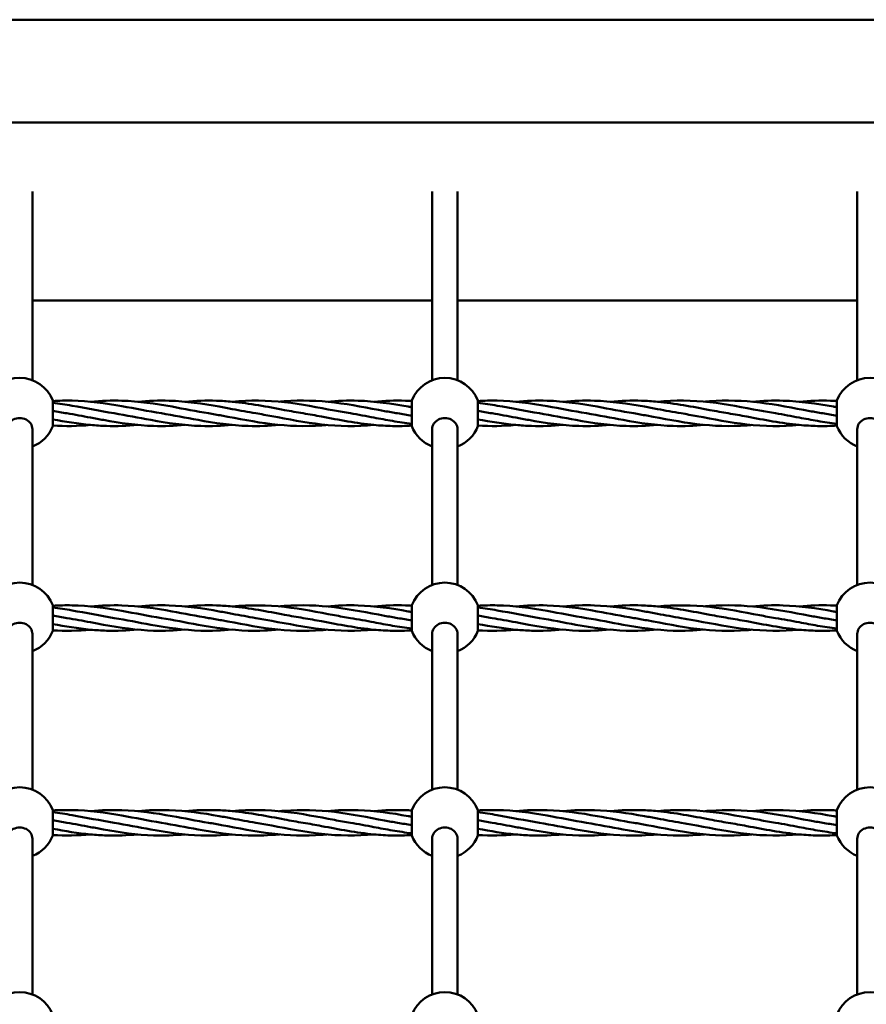
# Model space of a CAD drawing. Units: millimetres. Extents: x 6490 to 14510, y 3815 to 11035.
# Drawn here: x 9750 to 10347, y 8113 to 8807 of the extents above; entities that cross this region are included whole.
import ezdxf

# ---------------------------------------------------------------- set-up
doc = ezdxf.new("R2010")
doc.units = ezdxf.units.MM
doc.header["$LTSCALE"] = 50
doc.layers.add('Visible (ISO)', color=7, linetype='Continuous', lineweight=50)

msp = doc.modelspace()

# ---------------------------------------------------------------- linework, layer by layer
at = {"layer": 'Visible (ISO)'}
for p, q in [((12300, 8806.72), (8700, 8806.72)), ((12300, 8734.22), (8700, 8734.22)), ((9759, 8552.52), (9759, 8685.54)), ((10041, 8552.52), (10041, 8685.54)), ((10059, 8552.52), (10059, 8685.54)), ((10341, 8552.52), (10341, 8685.54)), ((10041, 8608.65), (9759, 8608.65)), ((10341, 8608.65), (10059, 8608.65)), ((9773.32, 8520.2), (9773.32, 8538.2)), ((10026.68, 8538.2), (10026.68, 8520.2)), ((10073.32, 8520.2), (10073.32, 8538.2)), ((10326.68, 8538.2), (10326.68, 8520.2)), ((9759, 8408.18), (9759, 8517.98)), ((10041, 8408.18), (10041, 8517.98)), ((10059, 8408.18), (10059, 8517.98)), ((10341, 8408.18), (10341, 8517.98)), ((9773.32, 8375.86), (9773.32, 8393.86)), ((10026.68, 8393.86), (10026.68, 8375.86)), ((10073.32, 8375.86), (10073.32, 8393.86)), ((10326.68, 8393.86), (10326.68, 8375.86)), ((9759, 8263.84), (9759, 8373.64)), ((10041, 8263.84), (10041, 8373.64)), ((10059, 8263.84), (10059, 8373.64)), ((10341, 8263.84), (10341, 8373.64)), ((9773.32, 8231.52), (9773.32, 8249.52)), ((10026.68, 8249.52), (10026.68, 8231.52)), ((10073.32, 8231.52), (10073.32, 8249.52)), ((10326.68, 8249.52), (10326.68, 8231.52)), ((9759, 8119.51), (9759, 8229.3)), ((10041, 8119.51), (10041, 8229.3)), ((10059, 8119.51), (10059, 8229.3)), ((10341, 8119.51), (10341, 8229.3))]:
    msp.add_line(p, q, dxfattribs=at)
for centre, start, end in [((9750, 8529.2), 21.1002, 158.8998), ((10050, 8529.2), 21.1002, 158.8998), ((10350, 8529.2), 21.1002, 158.8998), ((9750, 8529.2), 291.1002, 338.8998), ((10050, 8529.2), 201.1002, 248.8998), ((10050, 8529.2), 291.1002, 338.8998), ((10350, 8529.2), 201.1002, 248.8998), ((9750, 8384.86), 21.1002, 158.8998), ((10050, 8384.86), 21.1002, 158.8998), ((10350, 8384.86), 21.1002, 158.8998), ((9750, 8384.86), 291.1002, 338.8998), ((10050, 8384.86), 201.1002, 248.8998), ((10050, 8384.86), 291.1002, 338.8998), ((10350, 8384.86), 201.1002, 248.8998), ((9750, 8240.52), 21.1002, 158.8998), ((10050, 8240.52), 21.1002, 158.8998), ((10350, 8240.52), 21.1002, 158.8998), ((9750, 8240.52), 291.1002, 338.8998), ((10050, 8240.52), 201.1002, 248.8998), ((10050, 8240.52), 291.1002, 338.8998), ((10350, 8240.52), 201.1002, 248.8998), ((9750, 8096.18), 21.1002, 158.8998), ((10050, 8096.18), 21.1002, 158.8998), ((10350, 8096.18), 21.1002, 158.8998)]:
    msp.add_arc(centre, 25, start, end, dxfattribs=at)
for centre in [(9750, 8517.98), (10050, 8517.98), (10350, 8517.98), (9750, 8373.64), (10050, 8373.64), (10350, 8373.64), (9750, 8229.3), (10050, 8229.3), (10350, 8229.3)]:
    msp.add_ellipse(centre, major_axis=(9, 0), ratio=0.876648, start_param=0, end_param=3.141593, dxfattribs=at)
for points, knots in [([(9900, 8537.4), (9912.3, 8538.56), (9924.67, 8538.4), (9948.68, 8535.71), (9960.45, 8533.34), (9975.88, 8530.48), (9979.61, 8529.81), (9983.33, 8529.2)], [0, 0, 0, 0, 3.755083, 3.755083, 7.330247, 7.330247, 8.466929, 8.466929, 8.466929, 8.466929]), ([(9933.33, 8537.39), (9934.54, 8537.51), (9935.76, 8537.61), (9948.68, 8538.58), (9960.45, 8538.22), (9983.92, 8535.38), (9995.73, 8532.96), (10010.55, 8530.24), (10013.61, 8529.7), (10016.67, 8529.2)], [3.384564, 3.384564, 3.384564, 3.384564, 3.755083, 3.755083, 7.330247, 7.330247, 10.919369, 10.919369, 11.85297, 11.85297, 11.85297, 11.85297]), ([(10200, 8537.4), (10212.3, 8538.56), (10224.67, 8538.4), (10248.68, 8535.71), (10260.45, 8533.34), (10275.88, 8530.48), (10279.61, 8529.81), (10283.33, 8529.2)], [0, 0, 0, 0, 3.755083, 3.755083, 7.330247, 7.330247, 8.466929, 8.466929, 8.466929, 8.466929]), ([(10233.33, 8537.39), (10234.54, 8537.51), (10235.76, 8537.61), (10248.68, 8538.58), (10260.45, 8538.22), (10283.92, 8535.38), (10295.73, 8532.96), (10310.55, 8530.24), (10313.61, 8529.7), (10316.67, 8529.2)], [3.384564, 3.384564, 3.384564, 3.384564, 3.755083, 3.755083, 7.330247, 7.330247, 10.919369, 10.919369, 11.85297, 11.85297, 11.85297, 11.85297]), ([(9773.32, 8537.88), (9777.88, 8538.15), (9782.43, 8538.26), (9798.68, 8537.91), (9810.45, 8536.34), (9831.43, 8532.62), (9840.73, 8530.71), (9850, 8529.2)], [2.368652, 2.368652, 2.368652, 2.368652, 3.755083, 3.755083, 7.330247, 7.330247, 10.160124, 10.160124, 10.160124, 10.160124]), ([(9773.32, 8536.64), (9777.88, 8536.07), (9782.43, 8535.37), (9796.86, 8532.88), (9806.78, 8530.81), (9816.67, 8529.2)], [2.368652, 2.368652, 2.368652, 2.368652, 3.755083, 3.755083, 6.77347, 6.77347, 6.77347, 6.77347]), ([(9800.01, 8537.38), (9807.4, 8538.06), (9814.79, 8538.35), (9833.92, 8537.73), (9845.73, 8536.03), (9866.1, 8532.35), (9874.73, 8530.61), (9883.33, 8529.2)], [5.08052, 5.08052, 5.08052, 5.08052, 7.330247, 7.330247, 10.919369, 10.919369, 13.546672, 13.546672, 13.546672, 13.546672]), ([(9833.36, 8537.38), (9840.74, 8538.06), (9848.13, 8538.35), (9867.25, 8537.73), (9879.07, 8536.03), (9893.88, 8533.35), (9896.94, 8532.78), (9900, 8532.2)], [5.081969, 5.081969, 5.081969, 5.081969, 7.330247, 7.330247, 10.919369, 10.919369, 11.85297, 11.85297, 11.85297, 11.85297]), ([(9866.69, 8537.38), (9874.08, 8538.06), (9881.46, 8538.35), (9892.55, 8537.99), (9896.28, 8537.75), (9900, 8537.4)], [5.081969, 5.081969, 5.081969, 5.081969, 7.330247, 7.330247, 8.466929, 8.466929, 8.466929, 8.466929]), ([(9900, 8537.4), (9912.3, 8536.24), (9924.67, 8533.82), (9941.31, 8530.7), (9945.66, 8529.91), (9950, 8529.2)], [0, 0, 0, 0, 3.755083, 3.755083, 5.080792, 5.080792, 5.080792, 5.080792]), ([(9966.74, 8537.38), (9974.1, 8538.07), (9981.48, 8538.35), (10000.58, 8537.73), (10012.4, 8536.03), (10025, 8533.75), (10025.84, 8533.6), (10026.68, 8533.45)], [5.086269, 5.086269, 5.086269, 5.086269, 7.330247, 7.330247, 10.919369, 10.919369, 11.175578, 11.175578, 11.175578, 11.175578]), ([(10000.03, 8537.38), (10007.41, 8538.06), (10014.8, 8538.35), (10023.67, 8538.06), (10025.17, 8537.99), (10026.68, 8537.9)], [5.081969, 5.081969, 5.081969, 5.081969, 7.330247, 7.330247, 7.789478, 7.789478, 7.789478, 7.789478]), ([(10073.32, 8537.88), (10077.88, 8538.15), (10082.43, 8538.26), (10098.68, 8537.91), (10110.45, 8536.34), (10131.43, 8532.62), (10140.73, 8530.71), (10150, 8529.2)], [2.368652, 2.368652, 2.368652, 2.368652, 3.755083, 3.755083, 7.330247, 7.330247, 10.160124, 10.160124, 10.160124, 10.160124]), ([(10073.32, 8536.64), (10077.88, 8536.07), (10082.43, 8535.37), (10096.86, 8532.88), (10106.78, 8530.81), (10116.67, 8529.2)], [2.368652, 2.368652, 2.368652, 2.368652, 3.755083, 3.755083, 6.77347, 6.77347, 6.77347, 6.77347]), ([(10100.01, 8537.38), (10107.4, 8538.06), (10114.79, 8538.35), (10133.92, 8537.73), (10145.73, 8536.03), (10166.1, 8532.35), (10174.73, 8530.61), (10183.33, 8529.2)], [5.08052, 5.08052, 5.08052, 5.08052, 7.330247, 7.330247, 10.919369, 10.919369, 13.546672, 13.546672, 13.546672, 13.546672]), ([(10133.36, 8537.38), (10140.74, 8538.06), (10148.13, 8538.35), (10167.25, 8537.73), (10179.07, 8536.03), (10193.88, 8533.35), (10196.94, 8532.78), (10200, 8532.2)], [5.081969, 5.081969, 5.081969, 5.081969, 7.330247, 7.330247, 10.919369, 10.919369, 11.85297, 11.85297, 11.85297, 11.85297]), ([(10166.69, 8537.38), (10174.08, 8538.06), (10181.46, 8538.35), (10192.55, 8537.99), (10196.28, 8537.75), (10200, 8537.4)], [5.081969, 5.081969, 5.081969, 5.081969, 7.330247, 7.330247, 8.466929, 8.466929, 8.466929, 8.466929]), ([(10200, 8537.4), (10212.3, 8536.24), (10224.67, 8533.82), (10241.31, 8530.7), (10245.66, 8529.91), (10250, 8529.2)], [0, 0, 0, 0, 3.755083, 3.755083, 5.080792, 5.080792, 5.080792, 5.080792]), ([(10266.74, 8537.38), (10274.1, 8538.07), (10281.48, 8538.35), (10300.58, 8537.73), (10312.4, 8536.03), (10325, 8533.75), (10325.84, 8533.6), (10326.68, 8533.45)], [5.086269, 5.086269, 5.086269, 5.086269, 7.330247, 7.330247, 10.919369, 10.919369, 11.175578, 11.175578, 11.175578, 11.175578]), ([(10300.03, 8537.38), (10307.41, 8538.06), (10314.8, 8538.35), (10323.67, 8538.06), (10325.17, 8537.99), (10326.68, 8537.9)], [5.081969, 5.081969, 5.081969, 5.081969, 7.330247, 7.330247, 7.789478, 7.789478, 7.789478, 7.789478]), ([(9866.64, 8521.02), (9859.26, 8520.34), (9851.87, 8520.05), (9832.75, 8520.67), (9820.93, 8522.37), (9806.12, 8525.05), (9803.06, 8525.62), (9800, 8526.2)], [5.081969, 5.081969, 5.081969, 5.081969, 7.330247, 7.330247, 10.919369, 10.919369, 11.85297, 11.85297, 11.85297, 11.85297]), ([(9899.97, 8521.02), (9892.59, 8520.34), (9885.2, 8520.05), (9866.08, 8520.67), (9854.27, 8522.37), (9833.9, 8526.05), (9825.27, 8527.8), (9816.67, 8529.2)], [5.081969, 5.081969, 5.081969, 5.081969, 7.330247, 7.330247, 10.919369, 10.919369, 13.546672, 13.546672, 13.546672, 13.546672]), ([(9933.26, 8521.02), (9925.9, 8520.33), (9918.52, 8520.05), (9899.42, 8520.67), (9887.6, 8522.37), (9867.24, 8526.05), (9858.61, 8527.8), (9850, 8529.2)], [5.086269, 5.086269, 5.086269, 5.086269, 7.330247, 7.330247, 10.919369, 10.919369, 13.546672, 13.546672, 13.546672, 13.546672]), ([(9966.67, 8521.01), (9965.46, 8520.89), (9964.24, 8520.79), (9951.32, 8519.82), (9939.55, 8520.18), (9916.08, 8523.02), (9904.27, 8525.44), (9889.45, 8528.16), (9886.39, 8528.7), (9883.33, 8529.2)], [3.384564, 3.384564, 3.384564, 3.384564, 3.755083, 3.755083, 7.330247, 7.330247, 10.919369, 10.919369, 11.85297, 11.85297, 11.85297, 11.85297]), ([(10000, 8521), (9987.7, 8519.84), (9975.33, 8520), (9951.32, 8522.69), (9939.55, 8525.06), (9924.12, 8527.92), (9920.39, 8528.59), (9916.67, 8529.2)], [0, 0, 0, 0, 3.755083, 3.755083, 7.330247, 7.330247, 8.466929, 8.466929, 8.466929, 8.466929]), ([(10000, 8521), (9987.7, 8522.16), (9975.33, 8524.58), (9958.69, 8527.7), (9954.34, 8528.49), (9950, 8529.2)], [0, 0, 0, 0, 3.755083, 3.755083, 5.080792, 5.080792, 5.080792, 5.080792]), ([(10026.68, 8521.76), (10022.12, 8522.33), (10017.57, 8523.03), (10008.69, 8524.56), (10004.34, 8525.38), (10000, 8526.2)], [2.368652, 2.368652, 2.368652, 2.368652, 3.755083, 3.755083, 5.080792, 5.080792, 5.080792, 5.080792]), ([(10166.64, 8521.02), (10159.26, 8520.34), (10151.87, 8520.05), (10132.75, 8520.67), (10120.93, 8522.37), (10106.12, 8525.05), (10103.06, 8525.62), (10100, 8526.2)], [5.081969, 5.081969, 5.081969, 5.081969, 7.330247, 7.330247, 10.919369, 10.919369, 11.85297, 11.85297, 11.85297, 11.85297]), ([(10199.97, 8521.02), (10192.59, 8520.34), (10185.2, 8520.05), (10166.08, 8520.67), (10154.27, 8522.37), (10133.9, 8526.05), (10125.27, 8527.8), (10116.67, 8529.2)], [5.081969, 5.081969, 5.081969, 5.081969, 7.330247, 7.330247, 10.919369, 10.919369, 13.546672, 13.546672, 13.546672, 13.546672]), ([(10233.26, 8521.02), (10225.9, 8520.33), (10218.52, 8520.05), (10199.42, 8520.67), (10187.6, 8522.37), (10167.24, 8526.05), (10158.61, 8527.8), (10150, 8529.2)], [5.086269, 5.086269, 5.086269, 5.086269, 7.330247, 7.330247, 10.919369, 10.919369, 13.546672, 13.546672, 13.546672, 13.546672]), ([(10266.67, 8521.01), (10265.46, 8520.89), (10264.24, 8520.79), (10251.32, 8519.82), (10239.55, 8520.18), (10216.08, 8523.02), (10204.27, 8525.44), (10189.45, 8528.16), (10186.39, 8528.7), (10183.33, 8529.2)], [3.384564, 3.384564, 3.384564, 3.384564, 3.755083, 3.755083, 7.330247, 7.330247, 10.919369, 10.919369, 11.85297, 11.85297, 11.85297, 11.85297]), ([(10300, 8521), (10287.7, 8519.84), (10275.33, 8520), (10251.32, 8522.69), (10239.55, 8525.06), (10224.12, 8527.92), (10220.39, 8528.59), (10216.67, 8529.2)], [0, 0, 0, 0, 3.755083, 3.755083, 7.330247, 7.330247, 8.466929, 8.466929, 8.466929, 8.466929]), ([(10300, 8521), (10287.7, 8522.16), (10275.33, 8524.58), (10258.69, 8527.7), (10254.34, 8528.49), (10250, 8529.2)], [0, 0, 0, 0, 3.755083, 3.755083, 5.080792, 5.080792, 5.080792, 5.080792]), ([(10326.68, 8521.76), (10322.12, 8522.33), (10317.57, 8523.03), (10308.69, 8524.56), (10304.34, 8525.38), (10300, 8526.2)], [2.368652, 2.368652, 2.368652, 2.368652, 3.755083, 3.755083, 5.080792, 5.080792, 5.080792, 5.080792]), ([(9833.31, 8521.02), (9825.92, 8520.34), (9818.54, 8520.05), (9807.45, 8520.41), (9803.72, 8520.65), (9800, 8521)], [5.081969, 5.081969, 5.081969, 5.081969, 7.330247, 7.330247, 8.466929, 8.466929, 8.466929, 8.466929]), ([(10026.68, 8520.52), (10022.12, 8520.25), (10017.57, 8520.14), (10008.69, 8520.33), (10004.34, 8520.59), (10000, 8521)], [2.368652, 2.368652, 2.368652, 2.368652, 3.755083, 3.755083, 5.080792, 5.080792, 5.080792, 5.080792]), ([(10133.31, 8521.02), (10125.92, 8520.34), (10118.54, 8520.05), (10107.45, 8520.41), (10103.72, 8520.65), (10100, 8521)], [5.081969, 5.081969, 5.081969, 5.081969, 7.330247, 7.330247, 8.466929, 8.466929, 8.466929, 8.466929]), ([(10326.68, 8520.52), (10322.12, 8520.25), (10317.57, 8520.14), (10308.69, 8520.33), (10304.34, 8520.59), (10300, 8521)], [2.368652, 2.368652, 2.368652, 2.368652, 3.755083, 3.755083, 5.080792, 5.080792, 5.080792, 5.080792]), ([(9773.32, 8393.54), (9777.88, 8393.81), (9782.43, 8393.92), (9798.68, 8393.57), (9810.45, 8392), (9831.43, 8388.28), (9840.73, 8386.37), (9850, 8384.86)], [2.368652, 2.368652, 2.368652, 2.368652, 3.755083, 3.755083, 7.330247, 7.330247, 10.160124, 10.160124, 10.160124, 10.160124]), ([(9800.01, 8393.04), (9807.4, 8393.72), (9814.79, 8394.01), (9833.92, 8393.39), (9845.73, 8391.69), (9866.1, 8388.01), (9874.73, 8386.27), (9883.33, 8384.86)], [5.08052, 5.08052, 5.08052, 5.08052, 7.330247, 7.330247, 10.919369, 10.919369, 13.546672, 13.546672, 13.546672, 13.546672]), ([(9833.36, 8393.04), (9840.74, 8393.73), (9848.13, 8394.01), (9867.25, 8393.39), (9879.07, 8391.69), (9893.88, 8389.01), (9896.94, 8388.44), (9900, 8387.86)], [5.081969, 5.081969, 5.081969, 5.081969, 7.330247, 7.330247, 10.919369, 10.919369, 11.85297, 11.85297, 11.85297, 11.85297]), ([(9866.69, 8393.04), (9874.08, 8393.73), (9881.46, 8394.01), (9892.55, 8393.65), (9896.28, 8393.41), (9900, 8393.06)], [5.081969, 5.081969, 5.081969, 5.081969, 7.330247, 7.330247, 8.466929, 8.466929, 8.466929, 8.466929]), ([(9900, 8393.06), (9912.3, 8394.22), (9924.67, 8394.06), (9948.68, 8391.37), (9960.45, 8389), (9975.88, 8386.14), (9979.61, 8385.47), (9983.33, 8384.86)], [0, 0, 0, 0, 3.755083, 3.755083, 7.330247, 7.330247, 8.466929, 8.466929, 8.466929, 8.466929]), ([(9900, 8393.06), (9912.3, 8391.9), (9924.67, 8389.48), (9941.31, 8386.36), (9945.66, 8385.57), (9950, 8384.86)], [0, 0, 0, 0, 3.755083, 3.755083, 5.080792, 5.080792, 5.080792, 5.080792]), ([(9933.33, 8393.05), (9934.54, 8393.17), (9935.76, 8393.27), (9948.68, 8394.24), (9960.45, 8393.88), (9983.92, 8391.04), (9995.73, 8388.62), (10010.55, 8385.9), (10013.61, 8385.36), (10016.67, 8384.86)], [3.384564, 3.384564, 3.384564, 3.384564, 3.755083, 3.755083, 7.330247, 7.330247, 10.919369, 10.919369, 11.85297, 11.85297, 11.85297, 11.85297]), ([(9966.74, 8393.04), (9974.1, 8393.73), (9981.48, 8394.01), (10000.58, 8393.39), (10012.4, 8391.69), (10025, 8389.41), (10025.84, 8389.26), (10026.68, 8389.11)], [5.086269, 5.086269, 5.086269, 5.086269, 7.330247, 7.330247, 10.919369, 10.919369, 11.175578, 11.175578, 11.175578, 11.175578]), ([(10000.03, 8393.04), (10007.41, 8393.73), (10014.8, 8394.01), (10023.67, 8393.72), (10025.17, 8393.65), (10026.68, 8393.56)], [5.081969, 5.081969, 5.081969, 5.081969, 7.330247, 7.330247, 7.789478, 7.789478, 7.789478, 7.789478]), ([(10073.32, 8393.54), (10077.88, 8393.81), (10082.43, 8393.92), (10098.68, 8393.57), (10110.45, 8392), (10131.43, 8388.28), (10140.73, 8386.37), (10150, 8384.86)], [2.368652, 2.368652, 2.368652, 2.368652, 3.755083, 3.755083, 7.330247, 7.330247, 10.160124, 10.160124, 10.160124, 10.160124]), ([(10100.01, 8393.04), (10107.4, 8393.72), (10114.79, 8394.01), (10133.92, 8393.39), (10145.73, 8391.69), (10166.1, 8388.01), (10174.73, 8386.27), (10183.33, 8384.86)], [5.08052, 5.08052, 5.08052, 5.08052, 7.330247, 7.330247, 10.919369, 10.919369, 13.546672, 13.546672, 13.546672, 13.546672]), ([(10133.36, 8393.04), (10140.74, 8393.73), (10148.13, 8394.01), (10167.25, 8393.39), (10179.07, 8391.69), (10193.88, 8389.01), (10196.94, 8388.44), (10200, 8387.86)], [5.081969, 5.081969, 5.081969, 5.081969, 7.330247, 7.330247, 10.919369, 10.919369, 11.85297, 11.85297, 11.85297, 11.85297]), ([(10166.69, 8393.04), (10174.08, 8393.73), (10181.46, 8394.01), (10192.55, 8393.65), (10196.28, 8393.41), (10200, 8393.06)], [5.081969, 5.081969, 5.081969, 5.081969, 7.330247, 7.330247, 8.466929, 8.466929, 8.466929, 8.466929]), ([(10200, 8393.06), (10212.3, 8394.22), (10224.67, 8394.06), (10248.68, 8391.37), (10260.45, 8389), (10275.88, 8386.14), (10279.61, 8385.47), (10283.33, 8384.86)], [0, 0, 0, 0, 3.755083, 3.755083, 7.330247, 7.330247, 8.466929, 8.466929, 8.466929, 8.466929]), ([(10200, 8393.06), (10212.3, 8391.9), (10224.67, 8389.48), (10241.31, 8386.36), (10245.66, 8385.57), (10250, 8384.86)], [0, 0, 0, 0, 3.755083, 3.755083, 5.080792, 5.080792, 5.080792, 5.080792]), ([(10233.33, 8393.05), (10234.54, 8393.17), (10235.76, 8393.27), (10248.68, 8394.24), (10260.45, 8393.88), (10283.92, 8391.04), (10295.73, 8388.62), (10310.55, 8385.9), (10313.61, 8385.36), (10316.67, 8384.86)], [3.384564, 3.384564, 3.384564, 3.384564, 3.755083, 3.755083, 7.330247, 7.330247, 10.919369, 10.919369, 11.85297, 11.85297, 11.85297, 11.85297]), ([(10266.74, 8393.04), (10274.1, 8393.73), (10281.48, 8394.01), (10300.58, 8393.39), (10312.4, 8391.69), (10325, 8389.41), (10325.84, 8389.26), (10326.68, 8389.11)], [5.086269, 5.086269, 5.086269, 5.086269, 7.330247, 7.330247, 10.919369, 10.919369, 11.175578, 11.175578, 11.175578, 11.175578]), ([(10300.03, 8393.04), (10307.41, 8393.73), (10314.8, 8394.01), (10323.67, 8393.72), (10325.17, 8393.65), (10326.68, 8393.56)], [5.081969, 5.081969, 5.081969, 5.081969, 7.330247, 7.330247, 7.789478, 7.789478, 7.789478, 7.789478]), ([(9773.32, 8392.3), (9777.88, 8391.73), (9782.43, 8391.03), (9796.86, 8388.54), (9806.78, 8386.47), (9816.67, 8384.86)], [2.368652, 2.368652, 2.368652, 2.368652, 3.755083, 3.755083, 6.77347, 6.77347, 6.77347, 6.77347]), ([(10073.32, 8392.3), (10077.88, 8391.73), (10082.43, 8391.03), (10096.86, 8388.54), (10106.78, 8386.47), (10116.67, 8384.86)], [2.368652, 2.368652, 2.368652, 2.368652, 3.755083, 3.755083, 6.77347, 6.77347, 6.77347, 6.77347]), ([(9866.64, 8376.68), (9859.26, 8376), (9851.87, 8375.71), (9832.75, 8376.33), (9820.93, 8378.03), (9806.12, 8380.71), (9803.06, 8381.28), (9800, 8381.86)], [5.081969, 5.081969, 5.081969, 5.081969, 7.330247, 7.330247, 10.919369, 10.919369, 11.85297, 11.85297, 11.85297, 11.85297]), ([(9899.97, 8376.68), (9892.59, 8376), (9885.2, 8375.71), (9866.08, 8376.33), (9854.27, 8378.03), (9833.9, 8381.71), (9825.27, 8383.46), (9816.67, 8384.86)], [5.081969, 5.081969, 5.081969, 5.081969, 7.330247, 7.330247, 10.919369, 10.919369, 13.546672, 13.546672, 13.546672, 13.546672]), ([(9933.26, 8376.68), (9925.9, 8375.99), (9918.52, 8375.71), (9899.42, 8376.33), (9887.6, 8378.03), (9867.24, 8381.71), (9858.61, 8383.46), (9850, 8384.86)], [5.086269, 5.086269, 5.086269, 5.086269, 7.330247, 7.330247, 10.919369, 10.919369, 13.546672, 13.546672, 13.546672, 13.546672]), ([(9966.67, 8376.67), (9965.46, 8376.55), (9964.24, 8376.45), (9951.32, 8375.48), (9939.55, 8375.84), (9916.08, 8378.68), (9904.27, 8381.1), (9889.45, 8383.82), (9886.39, 8384.36), (9883.33, 8384.86)], [3.384564, 3.384564, 3.384564, 3.384564, 3.755083, 3.755083, 7.330247, 7.330247, 10.919369, 10.919369, 11.85297, 11.85297, 11.85297, 11.85297]), ([(10000, 8376.66), (9987.7, 8375.51), (9975.33, 8375.66), (9951.32, 8378.35), (9939.55, 8380.72), (9924.12, 8383.58), (9920.39, 8384.25), (9916.67, 8384.86)], [0, 0, 0, 0, 3.755083, 3.755083, 7.330247, 7.330247, 8.466929, 8.466929, 8.466929, 8.466929]), ([(10000, 8376.66), (9987.7, 8377.82), (9975.33, 8380.24), (9958.69, 8383.36), (9954.34, 8384.15), (9950, 8384.86)], [0, 0, 0, 0, 3.755083, 3.755083, 5.080792, 5.080792, 5.080792, 5.080792]), ([(10026.68, 8377.42), (10022.12, 8377.99), (10017.57, 8378.69), (10008.69, 8380.22), (10004.34, 8381.04), (10000, 8381.86)], [2.368652, 2.368652, 2.368652, 2.368652, 3.755083, 3.755083, 5.080792, 5.080792, 5.080792, 5.080792]), ([(10166.64, 8376.68), (10159.26, 8376), (10151.87, 8375.71), (10132.75, 8376.33), (10120.93, 8378.03), (10106.12, 8380.71), (10103.06, 8381.28), (10100, 8381.86)], [5.081969, 5.081969, 5.081969, 5.081969, 7.330247, 7.330247, 10.919369, 10.919369, 11.85297, 11.85297, 11.85297, 11.85297]), ([(10199.97, 8376.68), (10192.59, 8376), (10185.2, 8375.71), (10166.08, 8376.33), (10154.27, 8378.03), (10133.9, 8381.71), (10125.27, 8383.46), (10116.67, 8384.86)], [5.081969, 5.081969, 5.081969, 5.081969, 7.330247, 7.330247, 10.919369, 10.919369, 13.546672, 13.546672, 13.546672, 13.546672]), ([(10233.26, 8376.68), (10225.9, 8375.99), (10218.52, 8375.71), (10199.42, 8376.33), (10187.6, 8378.03), (10167.24, 8381.71), (10158.61, 8383.46), (10150, 8384.86)], [5.086269, 5.086269, 5.086269, 5.086269, 7.330247, 7.330247, 10.919369, 10.919369, 13.546672, 13.546672, 13.546672, 13.546672]), ([(10266.67, 8376.67), (10265.46, 8376.55), (10264.24, 8376.45), (10251.32, 8375.48), (10239.55, 8375.84), (10216.08, 8378.68), (10204.27, 8381.1), (10189.45, 8383.82), (10186.39, 8384.36), (10183.33, 8384.86)], [3.384564, 3.384564, 3.384564, 3.384564, 3.755083, 3.755083, 7.330247, 7.330247, 10.919369, 10.919369, 11.85297, 11.85297, 11.85297, 11.85297]), ([(10300, 8376.66), (10287.7, 8375.51), (10275.33, 8375.66), (10251.32, 8378.35), (10239.55, 8380.72), (10224.12, 8383.58), (10220.39, 8384.25), (10216.67, 8384.86)], [0, 0, 0, 0, 3.755083, 3.755083, 7.330247, 7.330247, 8.466929, 8.466929, 8.466929, 8.466929]), ([(10300, 8376.66), (10287.7, 8377.82), (10275.33, 8380.24), (10258.69, 8383.36), (10254.34, 8384.15), (10250, 8384.86)], [0, 0, 0, 0, 3.755083, 3.755083, 5.080792, 5.080792, 5.080792, 5.080792]), ([(10326.68, 8377.42), (10322.12, 8377.99), (10317.57, 8378.69), (10308.69, 8380.22), (10304.34, 8381.04), (10300, 8381.86)], [2.368652, 2.368652, 2.368652, 2.368652, 3.755083, 3.755083, 5.080792, 5.080792, 5.080792, 5.080792]), ([(9833.31, 8376.68), (9825.92, 8376), (9818.54, 8375.71), (9807.45, 8376.07), (9803.72, 8376.31), (9800, 8376.66)], [5.081969, 5.081969, 5.081969, 5.081969, 7.330247, 7.330247, 8.466929, 8.466929, 8.466929, 8.466929]), ([(10026.68, 8376.18), (10022.12, 8375.91), (10017.57, 8375.8), (10008.69, 8375.99), (10004.34, 8376.26), (10000, 8376.66)], [2.368652, 2.368652, 2.368652, 2.368652, 3.755083, 3.755083, 5.080792, 5.080792, 5.080792, 5.080792]), ([(10133.31, 8376.68), (10125.92, 8376), (10118.54, 8375.71), (10107.45, 8376.07), (10103.72, 8376.31), (10100, 8376.66)], [5.081969, 5.081969, 5.081969, 5.081969, 7.330247, 7.330247, 8.466929, 8.466929, 8.466929, 8.466929]), ([(10326.68, 8376.18), (10322.12, 8375.91), (10317.57, 8375.8), (10308.69, 8375.99), (10304.34, 8376.26), (10300, 8376.66)], [2.368652, 2.368652, 2.368652, 2.368652, 3.755083, 3.755083, 5.080792, 5.080792, 5.080792, 5.080792]), ([(9773.32, 8249.2), (9777.88, 8249.47), (9782.43, 8249.58), (9798.68, 8249.23), (9810.45, 8247.66), (9831.43, 8243.94), (9840.73, 8242.03), (9850, 8240.52)], [2.368652, 2.368652, 2.368652, 2.368652, 3.755083, 3.755083, 7.330247, 7.330247, 10.160124, 10.160124, 10.160124, 10.160124]), ([(9773.32, 8247.96), (9777.88, 8247.39), (9782.43, 8246.69), (9796.86, 8244.2), (9806.78, 8242.13), (9816.67, 8240.52)], [2.368652, 2.368652, 2.368652, 2.368652, 3.755083, 3.755083, 6.77347, 6.77347, 6.77347, 6.77347]), ([(9800.01, 8248.7), (9807.4, 8249.39), (9814.79, 8249.67), (9833.92, 8249.05), (9845.73, 8247.35), (9866.1, 8243.67), (9874.73, 8241.93), (9883.33, 8240.52)], [5.08052, 5.08052, 5.08052, 5.08052, 7.330247, 7.330247, 10.919369, 10.919369, 13.546672, 13.546672, 13.546672, 13.546672]), ([(9833.36, 8248.7), (9840.74, 8249.39), (9848.13, 8249.67), (9867.25, 8249.05), (9879.07, 8247.35), (9893.88, 8244.67), (9896.94, 8244.1), (9900, 8243.52)], [5.081969, 5.081969, 5.081969, 5.081969, 7.330247, 7.330247, 10.919369, 10.919369, 11.85297, 11.85297, 11.85297, 11.85297]), ([(9866.69, 8248.7), (9874.08, 8249.39), (9881.46, 8249.67), (9892.55, 8249.31), (9896.28, 8249.07), (9900, 8248.72)], [5.081969, 5.081969, 5.081969, 5.081969, 7.330247, 7.330247, 8.466929, 8.466929, 8.466929, 8.466929]), ([(9900, 8248.72), (9912.3, 8249.88), (9924.67, 8249.72), (9948.68, 8247.03), (9960.45, 8244.66), (9975.88, 8241.8), (9979.61, 8241.13), (9983.33, 8240.52)], [0, 0, 0, 0, 3.755083, 3.755083, 7.330247, 7.330247, 8.466929, 8.466929, 8.466929, 8.466929]), ([(9900, 8248.72), (9912.3, 8247.56), (9924.67, 8245.14), (9941.31, 8242.02), (9945.66, 8241.23), (9950, 8240.52)], [0, 0, 0, 0, 3.755083, 3.755083, 5.080792, 5.080792, 5.080792, 5.080792]), ([(9933.33, 8248.71), (9934.54, 8248.83), (9935.76, 8248.93), (9948.68, 8249.9), (9960.45, 8249.54), (9983.92, 8246.7), (9995.73, 8244.28), (10010.55, 8241.56), (10013.61, 8241.02), (10016.67, 8240.52)], [3.384564, 3.384564, 3.384564, 3.384564, 3.755083, 3.755083, 7.330247, 7.330247, 10.919369, 10.919369, 11.85297, 11.85297, 11.85297, 11.85297]), ([(9966.74, 8248.7), (9974.1, 8249.39), (9981.48, 8249.67), (10000.58, 8249.05), (10012.4, 8247.35), (10025, 8245.07), (10025.84, 8244.92), (10026.68, 8244.77)], [5.086269, 5.086269, 5.086269, 5.086269, 7.330247, 7.330247, 10.919369, 10.919369, 11.175578, 11.175578, 11.175578, 11.175578]), ([(10000.03, 8248.7), (10007.41, 8249.39), (10014.8, 8249.67), (10023.67, 8249.38), (10025.17, 8249.31), (10026.68, 8249.22)], [5.081969, 5.081969, 5.081969, 5.081969, 7.330247, 7.330247, 7.789478, 7.789478, 7.789478, 7.789478]), ([(10073.32, 8249.2), (10077.88, 8249.47), (10082.43, 8249.58), (10098.68, 8249.23), (10110.45, 8247.66), (10131.43, 8243.94), (10140.73, 8242.03), (10150, 8240.52)], [2.368652, 2.368652, 2.368652, 2.368652, 3.755083, 3.755083, 7.330247, 7.330247, 10.160124, 10.160124, 10.160124, 10.160124]), ([(10073.32, 8247.96), (10077.88, 8247.39), (10082.43, 8246.69), (10096.86, 8244.2), (10106.78, 8242.13), (10116.67, 8240.52)], [2.368652, 2.368652, 2.368652, 2.368652, 3.755083, 3.755083, 6.77347, 6.77347, 6.77347, 6.77347]), ([(10100.01, 8248.7), (10107.4, 8249.39), (10114.79, 8249.67), (10133.92, 8249.05), (10145.73, 8247.35), (10166.1, 8243.67), (10174.73, 8241.93), (10183.33, 8240.52)], [5.08052, 5.08052, 5.08052, 5.08052, 7.330247, 7.330247, 10.919369, 10.919369, 13.546672, 13.546672, 13.546672, 13.546672]), ([(10133.36, 8248.7), (10140.74, 8249.39), (10148.13, 8249.67), (10167.25, 8249.05), (10179.07, 8247.35), (10193.88, 8244.67), (10196.94, 8244.1), (10200, 8243.52)], [5.081969, 5.081969, 5.081969, 5.081969, 7.330247, 7.330247, 10.919369, 10.919369, 11.85297, 11.85297, 11.85297, 11.85297]), ([(10166.69, 8248.7), (10174.08, 8249.39), (10181.46, 8249.67), (10192.55, 8249.31), (10196.28, 8249.07), (10200, 8248.72)], [5.081969, 5.081969, 5.081969, 5.081969, 7.330247, 7.330247, 8.466929, 8.466929, 8.466929, 8.466929]), ([(10200, 8248.72), (10212.3, 8249.88), (10224.67, 8249.72), (10248.68, 8247.03), (10260.45, 8244.66), (10275.88, 8241.8), (10279.61, 8241.13), (10283.33, 8240.52)], [0, 0, 0, 0, 3.755083, 3.755083, 7.330247, 7.330247, 8.466929, 8.466929, 8.466929, 8.466929]), ([(10200, 8248.72), (10212.3, 8247.56), (10224.67, 8245.14), (10241.31, 8242.02), (10245.66, 8241.23), (10250, 8240.52)], [0, 0, 0, 0, 3.755083, 3.755083, 5.080792, 5.080792, 5.080792, 5.080792]), ([(10233.33, 8248.71), (10234.54, 8248.83), (10235.76, 8248.93), (10248.68, 8249.9), (10260.45, 8249.54), (10283.92, 8246.7), (10295.73, 8244.28), (10310.55, 8241.56), (10313.61, 8241.02), (10316.67, 8240.52)], [3.384564, 3.384564, 3.384564, 3.384564, 3.755083, 3.755083, 7.330247, 7.330247, 10.919369, 10.919369, 11.85297, 11.85297, 11.85297, 11.85297]), ([(10266.74, 8248.7), (10274.1, 8249.39), (10281.48, 8249.67), (10300.58, 8249.05), (10312.4, 8247.35), (10325, 8245.07), (10325.84, 8244.92), (10326.68, 8244.77)], [5.086269, 5.086269, 5.086269, 5.086269, 7.330247, 7.330247, 10.919369, 10.919369, 11.175578, 11.175578, 11.175578, 11.175578]), ([(10300.03, 8248.7), (10307.41, 8249.39), (10314.8, 8249.67), (10323.67, 8249.38), (10325.17, 8249.31), (10326.68, 8249.22)], [5.081969, 5.081969, 5.081969, 5.081969, 7.330247, 7.330247, 7.789478, 7.789478, 7.789478, 7.789478]), ([(9899.97, 8232.34), (9892.59, 8231.66), (9885.2, 8231.37), (9866.08, 8231.99), (9854.27, 8233.69), (9833.9, 8237.37), (9825.27, 8239.12), (9816.67, 8240.52)], [5.081969, 5.081969, 5.081969, 5.081969, 7.330247, 7.330247, 10.919369, 10.919369, 13.546672, 13.546672, 13.546672, 13.546672]), ([(9933.26, 8232.34), (9925.9, 8231.66), (9918.52, 8231.37), (9899.42, 8231.99), (9887.6, 8233.69), (9867.24, 8237.37), (9858.61, 8239.12), (9850, 8240.52)], [5.086269, 5.086269, 5.086269, 5.086269, 7.330247, 7.330247, 10.919369, 10.919369, 13.546672, 13.546672, 13.546672, 13.546672]), ([(9966.67, 8232.33), (9965.46, 8232.21), (9964.24, 8232.11), (9951.32, 8231.14), (9939.55, 8231.5), (9916.08, 8234.34), (9904.27, 8236.76), (9889.45, 8239.48), (9886.39, 8240.02), (9883.33, 8240.52)], [3.384564, 3.384564, 3.384564, 3.384564, 3.755083, 3.755083, 7.330247, 7.330247, 10.919369, 10.919369, 11.85297, 11.85297, 11.85297, 11.85297]), ([(10000, 8232.32), (9987.7, 8231.17), (9975.33, 8231.32), (9951.32, 8234.01), (9939.55, 8236.38), (9924.12, 8239.24), (9920.39, 8239.91), (9916.67, 8240.52)], [0, 0, 0, 0, 3.755083, 3.755083, 7.330247, 7.330247, 8.466929, 8.466929, 8.466929, 8.466929]), ([(10000, 8232.32), (9987.7, 8233.48), (9975.33, 8235.9), (9958.69, 8239.02), (9954.34, 8239.81), (9950, 8240.52)], [0, 0, 0, 0, 3.755083, 3.755083, 5.080792, 5.080792, 5.080792, 5.080792]), ([(10199.97, 8232.34), (10192.59, 8231.66), (10185.2, 8231.37), (10166.08, 8231.99), (10154.27, 8233.69), (10133.9, 8237.37), (10125.27, 8239.12), (10116.67, 8240.52)], [5.081969, 5.081969, 5.081969, 5.081969, 7.330247, 7.330247, 10.919369, 10.919369, 13.546672, 13.546672, 13.546672, 13.546672]), ([(10233.26, 8232.34), (10225.9, 8231.66), (10218.52, 8231.37), (10199.42, 8231.99), (10187.6, 8233.69), (10167.24, 8237.37), (10158.61, 8239.12), (10150, 8240.52)], [5.086269, 5.086269, 5.086269, 5.086269, 7.330247, 7.330247, 10.919369, 10.919369, 13.546672, 13.546672, 13.546672, 13.546672]), ([(10266.67, 8232.33), (10265.46, 8232.21), (10264.24, 8232.11), (10251.32, 8231.14), (10239.55, 8231.5), (10216.08, 8234.34), (10204.27, 8236.76), (10189.45, 8239.48), (10186.39, 8240.02), (10183.33, 8240.52)], [3.384564, 3.384564, 3.384564, 3.384564, 3.755083, 3.755083, 7.330247, 7.330247, 10.919369, 10.919369, 11.85297, 11.85297, 11.85297, 11.85297]), ([(10300, 8232.32), (10287.7, 8231.17), (10275.33, 8231.32), (10251.32, 8234.01), (10239.55, 8236.38), (10224.12, 8239.24), (10220.39, 8239.91), (10216.67, 8240.52)], [0, 0, 0, 0, 3.755083, 3.755083, 7.330247, 7.330247, 8.466929, 8.466929, 8.466929, 8.466929]), ([(10300, 8232.32), (10287.7, 8233.48), (10275.33, 8235.9), (10258.69, 8239.02), (10254.34, 8239.81), (10250, 8240.52)], [0, 0, 0, 0, 3.755083, 3.755083, 5.080792, 5.080792, 5.080792, 5.080792]), ([(9866.64, 8232.34), (9859.26, 8231.66), (9851.87, 8231.37), (9832.75, 8231.99), (9820.93, 8233.69), (9806.12, 8236.37), (9803.06, 8236.94), (9800, 8237.52)], [5.081969, 5.081969, 5.081969, 5.081969, 7.330247, 7.330247, 10.919369, 10.919369, 11.85297, 11.85297, 11.85297, 11.85297]), ([(10026.68, 8233.08), (10022.12, 8233.65), (10017.57, 8234.35), (10008.69, 8235.88), (10004.34, 8236.7), (10000, 8237.52)], [2.368652, 2.368652, 2.368652, 2.368652, 3.755083, 3.755083, 5.080792, 5.080792, 5.080792, 5.080792]), ([(10166.64, 8232.34), (10159.26, 8231.66), (10151.87, 8231.37), (10132.75, 8231.99), (10120.93, 8233.69), (10106.12, 8236.37), (10103.06, 8236.94), (10100, 8237.52)], [5.081969, 5.081969, 5.081969, 5.081969, 7.330247, 7.330247, 10.919369, 10.919369, 11.85297, 11.85297, 11.85297, 11.85297]), ([(10326.68, 8233.08), (10322.12, 8233.65), (10317.57, 8234.35), (10308.69, 8235.88), (10304.34, 8236.7), (10300, 8237.52)], [2.368652, 2.368652, 2.368652, 2.368652, 3.755083, 3.755083, 5.080792, 5.080792, 5.080792, 5.080792]), ([(9833.31, 8232.34), (9825.92, 8231.66), (9818.54, 8231.37), (9807.45, 8231.73), (9803.72, 8231.97), (9800, 8232.32)], [5.081969, 5.081969, 5.081969, 5.081969, 7.330247, 7.330247, 8.466929, 8.466929, 8.466929, 8.466929]), ([(10026.68, 8231.84), (10022.12, 8231.57), (10017.57, 8231.46), (10008.69, 8231.65), (10004.34, 8231.92), (10000, 8232.32)], [2.368652, 2.368652, 2.368652, 2.368652, 3.755083, 3.755083, 5.080792, 5.080792, 5.080792, 5.080792]), ([(10133.31, 8232.34), (10125.92, 8231.66), (10118.54, 8231.37), (10107.45, 8231.73), (10103.72, 8231.97), (10100, 8232.32)], [5.081969, 5.081969, 5.081969, 5.081969, 7.330247, 7.330247, 8.466929, 8.466929, 8.466929, 8.466929]), ([(10326.68, 8231.84), (10322.12, 8231.57), (10317.57, 8231.46), (10308.69, 8231.65), (10304.34, 8231.92), (10300, 8232.32)], [2.368652, 2.368652, 2.368652, 2.368652, 3.755083, 3.755083, 5.080792, 5.080792, 5.080792, 5.080792])]:
    msp.add_open_spline(points, degree=3, knots=knots, dxfattribs=at)
for points in [[(9900, 8532.2), (9905.55, 8531.15), (9911.11, 8530.11), (9916.67, 8529.2)], [(10200, 8532.2), (10205.55, 8531.15), (10211.11, 8530.11), (10216.67, 8529.2)], [(9773.32, 8530.96), (9776.66, 8530.34), (9780, 8529.74), (9783.33, 8529.2)], [(9800, 8521), (9791.13, 8521.84), (9782.22, 8523.33), (9773.32, 8524.96)], [(9800, 8526.2), (9794.45, 8527.25), (9788.89, 8528.29), (9783.33, 8529.2)], [(10000, 8526.2), (9994.45, 8527.25), (9988.89, 8528.29), (9983.33, 8529.2)], [(10026.68, 8527.45), (10023.34, 8528.06), (10020, 8528.66), (10016.67, 8529.2)], [(10073.32, 8530.96), (10076.66, 8530.34), (10080, 8529.74), (10083.33, 8529.2)], [(10100, 8521), (10091.13, 8521.84), (10082.22, 8523.33), (10073.32, 8524.96)], [(10100, 8526.2), (10094.45, 8527.25), (10088.89, 8528.29), (10083.33, 8529.2)], [(10300, 8526.2), (10294.45, 8527.25), (10288.89, 8528.29), (10283.33, 8529.2)], [(10326.68, 8527.45), (10323.34, 8528.06), (10320, 8528.66), (10316.67, 8529.2)], [(9800, 8521), (9791.13, 8520.17), (9782.22, 8520.02), (9773.32, 8520.51)], [(10100, 8521), (10091.13, 8520.17), (10082.22, 8520.02), (10073.32, 8520.51)], [(9773.32, 8386.62), (9776.66, 8386), (9780, 8385.4), (9783.33, 8384.86)], [(9900, 8387.86), (9905.55, 8386.81), (9911.11, 8385.77), (9916.67, 8384.86)], [(10073.32, 8386.62), (10076.66, 8386), (10080, 8385.4), (10083.33, 8384.86)], [(10200, 8387.86), (10205.55, 8386.81), (10211.11, 8385.77), (10216.67, 8384.86)], [(9800, 8376.66), (9791.13, 8377.5), (9782.22, 8378.99), (9773.32, 8380.62)], [(9800, 8381.86), (9794.45, 8382.91), (9788.89, 8383.95), (9783.33, 8384.86)], [(10000, 8381.86), (9994.45, 8382.91), (9988.89, 8383.95), (9983.33, 8384.86)], [(10026.68, 8383.11), (10023.34, 8383.72), (10020, 8384.32), (10016.67, 8384.86)], [(10100, 8376.66), (10091.13, 8377.5), (10082.22, 8378.99), (10073.32, 8380.62)], [(10100, 8381.86), (10094.45, 8382.91), (10088.89, 8383.95), (10083.33, 8384.86)], [(10300, 8381.86), (10294.45, 8382.91), (10288.89, 8383.95), (10283.33, 8384.86)], [(10326.68, 8383.11), (10323.34, 8383.72), (10320, 8384.32), (10316.67, 8384.86)], [(9800, 8376.66), (9791.13, 8375.83), (9782.22, 8375.68), (9773.32, 8376.17)], [(10100, 8376.66), (10091.13, 8375.83), (10082.22, 8375.68), (10073.32, 8376.17)], [(9773.32, 8242.28), (9776.66, 8241.66), (9780, 8241.06), (9783.33, 8240.52)], [(9800, 8237.52), (9794.45, 8238.57), (9788.89, 8239.61), (9783.33, 8240.52)], [(9900, 8243.52), (9905.55, 8242.47), (9911.11, 8241.43), (9916.67, 8240.52)], [(10000, 8237.52), (9994.45, 8238.57), (9988.89, 8239.61), (9983.33, 8240.52)], [(10026.68, 8238.77), (10023.34, 8239.38), (10020, 8239.98), (10016.67, 8240.52)], [(10073.32, 8242.28), (10076.66, 8241.66), (10080, 8241.06), (10083.33, 8240.52)], [(10100, 8237.52), (10094.45, 8238.57), (10088.89, 8239.61), (10083.33, 8240.52)], [(10200, 8243.52), (10205.55, 8242.47), (10211.11, 8241.43), (10216.67, 8240.52)], [(10300, 8237.52), (10294.45, 8238.57), (10288.89, 8239.61), (10283.33, 8240.52)], [(10326.68, 8238.77), (10323.34, 8239.38), (10320, 8239.98), (10316.67, 8240.52)], [(9800, 8232.32), (9791.13, 8233.16), (9782.22, 8234.65), (9773.32, 8236.28)], [(10100, 8232.32), (10091.13, 8233.16), (10082.22, 8234.65), (10073.32, 8236.28)], [(9800, 8232.32), (9791.13, 8231.49), (9782.22, 8231.34), (9773.32, 8231.83)], [(10100, 8232.32), (10091.13, 8231.49), (10082.22, 8231.34), (10073.32, 8231.83)]]:
    msp.add_open_spline(points, degree=3, dxfattribs=at)

doc.saveas('drawing.dxf')
